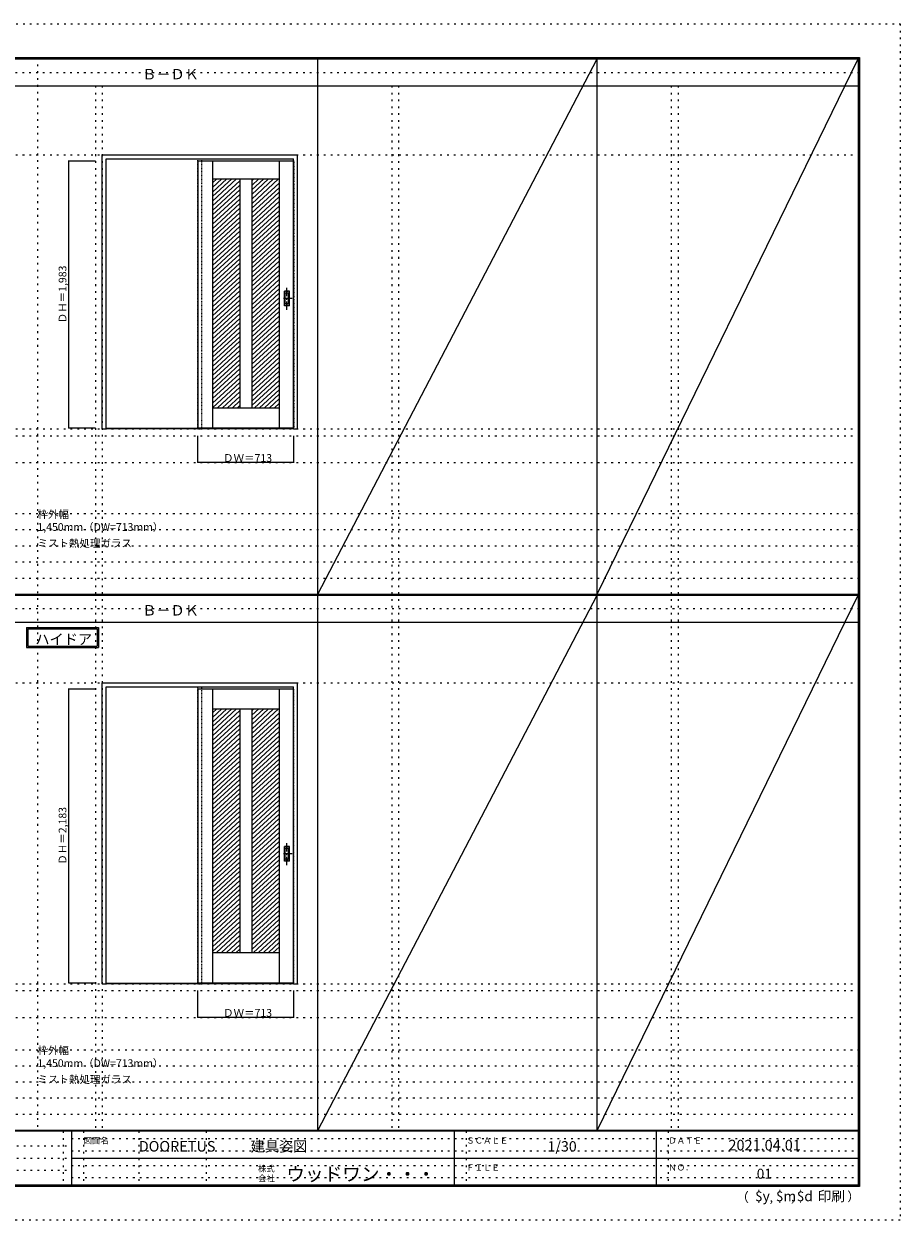
# Model space of a CAD drawing. Units: millimetres. Extents: x -6300 to 6000, y -4455 to 4425.
# Drawn here: x -502 to 6000, y -4455 to 4425 of the extents above; entities that cross this region are included whole.
import ezdxf

# ---------------------------------------------------------------- set-up
doc = ezdxf.new("R2010")
doc.units = ezdxf.units.MM
doc.header["$LTSCALE"] = 30
for name, pattern in [('JWW_CENTER1', [3.386667, 2.116667, -0.423333, 0.423333, -0.423333]), ('JWW_DASHED1', [0.338667, 0.169333, -0.169333]), ('JWW_HOJO', [1.693333, -1.27, 0.423333])]:
    doc.linetypes.add(name, pattern=pattern)
for name, color, linetype in [('0-0_補助線', 7, 'Continuous'), ('0-2_扉', 7, 'Continuous'), ('0-4_枠', 7, 'Continuous'), ('0-A_文字', 7, 'Continuous'), ('0-B_寸法', 7, 'Continuous'), ('0-C_ハッチ', 7, 'Continuous'), ('F-0_補助線', 7, 'Continuous'), ('F-1_枠', 7, 'Continuous'), ('F-A_文字', 7, 'Continuous'), ('引手', 7, 'Continuous')]:
    doc.layers.add(name, color=color, linetype=linetype)

msp = doc.modelspace()

# ---------------------------------------------------------------- linework, layer by layer
at = {"layer": '0-0_補助線', "color": 120, "linetype": 'JWW_HOJO', "lineweight": 5}
for p, q in [((-402, 4175), (-402, -3790)), ((28, 3965), (28, -3790)), ((2228, 3965), (2228, -3790)), ((4302, 3965), (4302, -3790)), ((-5490, 1368), (5690, 1368)), ((-6000, 790.5), (5700, 790.5)), ((-6000, 670.5), (5700, 670.5)), ((-6000, 550.5), (5700, 550.5)), ((-6000, 430.5), (5700, 430.5)), ((-6000, 310.5), (5700, 310.5)), ((-5490, -2751.3), (5700, -2751.3)), ((-6000, -3190), (5700, -3190)), ((-6000, -3310), (5700, -3310)), ((5700, -3430), (-6000, -3430)), ((5700, -3550), (-6000, -3550)), ((5700, -3670), (-6000, -3670))]:
    msp.add_line(p, q, dxfattribs=at)
at = {"layer": '0-0_補助線', "color": 7, "linetype": 'JWW_HOJO', "lineweight": 9}
for p, q in [((78, 3965), (78, -3790)), ((2278, 3965), (2278, -3790)), ((4352, 3965), (4352, -3790)), ((-5490, 3453), (5690, 3453)), ((-5490, 1418), (5690, 1418)), ((-5490, 1168), (5690, 1168)), ((-5490, -466.3), (5690, -466.3)), ((-5490, -2701.3), (5700, -2701.3)), ((-5490, -2951.3), (5700, -2951.3))]:
    msp.add_line(p, q, dxfattribs=at)
at = {"layer": '0-2_扉', "color": 7, "linetype": 'Continuous', "lineweight": 9}
for p, q in [((788, 3409), (788, 1426)), ((788, 3409), (1498, 3409)), ((898, 3409), (898, 1426)), ((1391, 3409), (1391, 1426)), ((898, 3274), (1391, 3274)), ((1099.5, 3274), (1099.5, 1576)), ((1189.5, 3274), (1189.5, 1576)), ((898, 1576), (1391, 1576)), ((788, 1426), (1498, 1426)), ((788, -510.3), (788, -2693.3)), ((788, -510.3), (1498, -510.3)), ((898, -510.3), (898, -2693.3)), ((1391, -510.3), (1391, -2693.3)), ((898, -660.2), (1391, -660.2)), ((1099.5, -660.2), (1099.5, -2468.3)), ((1189.5, -660.2), (1189.5, -2468.3)), ((898, -2468.3), (1391, -2468.3)), ((788, -2693.3), (1498, -2693.3))]:
    msp.add_line(p, q, dxfattribs=at)
at = {"layer": '0-2_扉', "color": 120, "linetype": 'JWW_DASHED1', "lineweight": 5}
for p, q in [((1501, 3409), (1497.6, 3409)), ((1501, 3409), (1501, 1426)), ((1501, 1426), (1498, 1426)), ((1498, -510.3), (1501, -510.3)), ((1501, -2693.3), (1501, -510.3)), ((1498, -2693.3), (1501, -2693.3))]:
    msp.add_line(p, q, dxfattribs=at)
at = {"layer": '0-4_枠', "color": 92, "linetype": 'Continuous', "lineweight": 13}
for p, q in [((78, 1418), (78, 3453)), ((78, 3453), (1528, 3453)), ((108, 3423), (1498, 3423)), ((108, 1418), (108, 3423)), ((1498, 1418), (1498, 3423)), ((1528, 1418), (1528, 3453)), ((1498, 1421), (108, 1421)), ((78, 1418), (108, 1418)), ((1498, 1418), (108, 1418)), ((1498, 1418), (1528, 1418)), ((78, -2701.3), (78, -466.3)), ((78, -466.3), (1528, -466.3)), ((108, -496.3), (1498, -496.3)), ((108, -2701.3), (108, -496.3)), ((1498, -2701.3), (1498, -496.3)), ((1528, -2701.3), (1528, -466.3)), ((78, -2701.3), (108, -2701.3)), ((1498, -2698.3), (108, -2698.3)), ((1498, -2701.3), (108, -2701.3)), ((1498, -2701.3), (1528, -2701.3))]:
    msp.add_line(p, q, dxfattribs=at)
at = {"layer": '0-4_枠', "color": 120, "linetype": 'JWW_DASHED1', "lineweight": 5}
for p, q in [((788, 1418), (788, 3423)), ((818, 1418), (818, 3423)), ((788, 1418), (818, 1418)), ((788, -2701.3), (788, -496.3)), ((818, -2701.3), (818, -496.3)), ((788, -2701.3), (818, -2701.3))]:
    msp.add_line(p, q, dxfattribs=at)
at = {"layer": '0-A_文字', "color": 7, "linetype": 'Continuous', "lineweight": 9}
for p, q in [((-482, -55.5), (52.3, -55.5)), ((-482, -55.5), (-482, -205.5)), ((-472, -65.5), (-472, -195.5)), ((-472, -65.5), (42.3, -65.5)), ((42.3, -65.5), (42.3, -195.5)), ((52.3, -55.5), (52.3, -205.5)), ((-482, -205.5), (52.3, -205.5)), ((-472, -195.5), (42.3, -195.5))]:
    msp.add_line(p, q, dxfattribs=at)
at = {"layer": '0-B_寸法', "color": 120, "linetype": 'Continuous', "lineweight": 5}
for p, q in [((-172, 3409), (-172, 1426)), ((-172, 3409), (28, 3409)), ((-172, 1426), (28, 1426)), ((788, 1168), (788, 1368)), ((1501, 1168), (1501, 1368)), ((1501, 1168), (788, 1168)), ((-172, -510.3), (28, -510.3)), ((-172, -510.3), (-172, -2693.3)), ((-172, -2693.3), (28, -2693.3)), ((788, -2951.3), (788, -2751.3)), ((1501, -2951.3), (1501, -2751.3)), ((1501, -2951.3), (788, -2951.3))]:
    msp.add_line(p, q, dxfattribs=at)
at = {"layer": '0-B_寸法', "color": 7, "linetype": 'Continuous', "lineweight": 9, "const_width": 3}
for points in [[(-170.5, 3409, 0.414214), (-172, 3410.5, 0.414214), (-173.5, 3409, 0.414214), (-172, 3407.5, 0.414214)], [(-170.5, 1426, 0.414214), (-172, 1427.5, 0.414214), (-173.5, 1426, 0.414214), (-172, 1424.5, 0.414214)], [(789.5, 1168, 0.414214), (788, 1169.5, 0.414214), (786.5, 1168, 0.414214), (788, 1166.5, 0.414214)], [(1502.5, 1168, 0.414214), (1501, 1169.5, 0.414214), (1499.5, 1168, 0.414214), (1501, 1166.5, 0.414214)], [(-170.5, -510.3, 0.414214), (-172, -508.8, 0.414214), (-173.5, -510.3, 0.414214), (-172, -511.8, 0.414214)], [(-170.5, -2693.3, 0.414214), (-172, -2691.8, 0.414214), (-173.5, -2693.3, 0.414214), (-172, -2694.8, 0.414214)], [(789.5, -2951.3, 0.414214), (788, -2949.8, 0.414214), (786.5, -2951.3, 0.414214), (788, -2952.8, 0.414214)], [(1502.5, -2951.3, 0.414214), (1501, -2949.8, 0.414214), (1499.5, -2951.3, 0.414214), (1501, -2952.8, 0.414214)]]:
    msp.add_lwpolyline(points, format="xyb", close=True, dxfattribs=at)
at = {"layer": '0-C_ハッチ', "color": 120, "linetype": 'Continuous', "lineweight": 5}
for p, q in [((966.1, 3274), (898, 3210.9)), ((1002.9, 3274), (898, 3176.8)), ((1039.7, 3274), (898, 3142.8)), ((1076.5, 3274), (898, 3108.7)), ((929.3, 3274), (898, 3245)), ((1099.5, 3261.2), (898, 3074.6)), ((1099.5, 3227.1), (898, 3040.5)), ((1203.8, 3274), (1189.5, 3260.7)), ((1240.6, 3274), (1189.5, 3226.7)), ((1277.4, 3274), (1189.5, 3192.6)), ((1314.2, 3274), (1189.5, 3158.5)), ((1351, 3274), (1189.5, 3124.5)), ((1387.8, 3274), (1189.5, 3090.4)), ((1391, 3242.9), (1189.5, 3056.3)), ((1391, 3208.8), (1189.5, 3022.2)), ((1099.5, 3193.1), (898, 3006.5)), ((1099.5, 3159), (898, 2972.4)), ((1099.5, 3124.9), (898, 2938.3)), ((1391, 3174.8), (1189.5, 2988.2)), ((1391, 3140.7), (1189.5, 2954.1)), ((1099.5, 3090.8), (898, 2904.3)), ((1099.5, 3056.8), (898, 2870.2)), ((1099.5, 3022.7), (898, 2836.1)), ((1391, 3106.6), (1189.5, 2920)), ((1391, 3072.5), (1189.5, 2886)), ((1391, 3038.5), (1189.5, 2851.9)), ((1099.5, 2988.6), (898, 2802.1)), ((1099.5, 2954.6), (898, 2768)), ((1391, 3004.4), (1189.5, 2817.8)), ((1391, 2970.3), (1189.5, 2783.8)), ((1391, 2936.3), (1189.5, 2749.7)), ((1099.5, 2920.5), (898, 2733.9)), ((1099.5, 2886.4), (898, 2699.8)), ((1099.5, 2852.3), (898, 2665.8)), ((1391, 2902.2), (1189.5, 2715.6)), ((1391, 2868.1), (1189.5, 2681.5)), ((1099.5, 2818.3), (898, 2631.7)), ((1099.5, 2784.2), (898, 2597.6)), ((1391, 2834), (1189.5, 2647.5)), ((1391, 2800), (1189.5, 2613.4)), ((1391, 2765.9), (1189.5, 2579.3)), ((1099.5, 2750.1), (898, 2563.6)), ((1099.5, 2716.1), (898, 2529.5)), ((1099.5, 2682), (898, 2495.4)), ((1391, 2731.8), (1189.5, 2545.3)), ((1391, 2697.8), (1189.5, 2511.2)), ((1099.5, 2647.9), (898, 2461.3)), ((1099.5, 2613.8), (898, 2427.3)), ((1099.5, 2579.8), (898, 2393.2)), ((1391, 2663.7), (1189.5, 2477.1)), ((1391, 2629.6), (1189.5, 2443)), ((1391, 2595.5), (1189.5, 2409)), ((1099.5, 2545.7), (898, 2359.1)), ((1099.5, 2511.6), (898, 2325.1)), ((1391, 2561.5), (1189.5, 2374.9)), ((1391, 2527.4), (1189.5, 2340.8)), ((1391, 2493.3), (1189.5, 2306.8)), ((1099.5, 2477.6), (898, 2291)), ((1099.5, 2443.5), (898, 2256.9)), ((1099.5, 2409.4), (898, 2222.8)), ((1391, 2459.3), (1189.5, 2272.7)), ((1391, 2425.2), (1189.5, 2238.6)), ((1099.5, 2375.3), (898, 2188.8)), ((1099.5, 2341.3), (898, 2154.7)), ((1391, 2391.1), (1189.5, 2204.5)), ((1391, 2357), (1189.5, 2170.5)), ((1391, 2323), (1189.5, 2136.4)), ((1099.5, 2307.2), (898, 2120.6)), ((1099.5, 2273.1), (898, 2086.6)), ((1099.5, 2239.1), (898, 2052.5)), ((1391, 2288.9), (1189.5, 2102.3)), ((1391, 2254.8), (1189.5, 2068.3)), ((1391, 2220.8), (1189.5, 2034.2)), ((1099.5, 2205), (898, 2018.4)), ((1099.5, 2170.9), (898, 1984.3)), ((1099.5, 2136.8), (898, 1950.3)), ((1391, 2186.7), (1189.5, 2000.1)), ((1391, 2152.6), (1189.5, 1966)), ((1099.5, 2102.8), (898, 1916.2)), ((1099.5, 2068.7), (898, 1882.1)), ((1391, 2118.5), (1189.5, 1932)), ((1391, 2084.5), (1189.5, 1897.9)), ((1391, 2050.4), (1189.5, 1863.8)), ((1099.5, 2034.6), (898, 1848.1)), ((1099.5, 2000.6), (898, 1814)), ((1099.5, 1966.5), (898, 1779.9)), ((1391, 2016.3), (1189.5, 1829.8)), ((1391, 1982.3), (1189.5, 1795.7)), ((1099.5, 1932.4), (898, 1745.8)), ((1099.5, 1898.4), (898, 1711.8)), ((1391, 1948.2), (1189.5, 1761.6)), ((1391, 1914.1), (1189.5, 1727.5)), ((1391, 1880.1), (1189.5, 1693.5)), ((1099.5, 1864.3), (898, 1677.7)), ((1099.5, 1830.2), (898, 1643.6)), ((1099.5, 1796.1), (898, 1609.6)), ((1391, 1846), (1189.5, 1659.4)), ((1391, 1811.9), (1189.5, 1625.3)), ((1391, 1777.8), (1189.5, 1591.3)), ((1099.5, 1762.1), (898, 1575.5)), ((1099.5, 1728), (935.3, 1576)), ((1099.5, 1693.9), (972.1, 1576)), ((1391, 1743.8), (1209.8, 1576)), ((1391, 1709.7), (1246.6, 1576)), ((1099.5, 1659.9), (1008.9, 1576)), ((1099.5, 1625.8), (1045.7, 1576)), ((1391, 1675.6), (1283.4, 1576)), ((1391, 1641.6), (1320.2, 1576)), ((1391, 1607.5), (1357, 1576)), ((1099.5, 1591.7), (1082.5, 1576)), ((966.1, -660.2), (898, -723.3)), ((1002.9, -660.2), (898, -757.4)), ((1039.7, -660.2), (898, -791.5)), ((1076.5, -660.2), (898, -825.6)), ((929.3, -660.2), (898, -689.3)), ((1099.5, -673.1), (898, -859.6)), ((1099.5, -707.1), (898, -893.7)), ((1203.8, -660.2), (1189.5, -673.5)), ((1240.6, -660.2), (1189.5, -707.6)), ((1277.4, -660.2), (1189.5, -741.6)), ((1314.2, -660.2), (1189.5, -775.7)), ((1351, -660.2), (1189.5, -809.8)), ((1387.8, -660.2), (1189.5, -843.9)), ((1391, -691.4), (1189.5, -877.9)), ((1099.5, -741.2), (898, -927.8)), ((1099.5, -775.3), (898, -961.8)), ((1391, -725.4), (1189.5, -912)), ((1391, -759.5), (1189.5, -946.1)), ((1391, -793.6), (1189.5, -980.1)), ((1099.5, -809.3), (898, -995.9)), ((1099.5, -843.4), (898, -1030)), ((1099.5, -877.5), (898, -1064.1)), ((1391, -827.6), (1189.5, -1014.2)), ((1391, -861.7), (1189.5, -1048.3)), ((1099.5, -911.6), (898, -1098.1)), ((1099.5, -945.6), (898, -1132.2)), ((1391, -895.8), (1189.5, -1082.4)), ((1391, -929.9), (1189.5, -1116.4)), ((1391, -963.9), (1189.5, -1150.5)), ((1099.5, -979.7), (898, -1166.3)), ((1099.5, -1013.8), (898, -1200.3)), ((1099.5, -1047.8), (898, -1234.4)), ((1391, -998), (1189.5, -1184.6)), ((1391, -1032.1), (1189.5, -1218.6)), ((1099.5, -1081.9), (898, -1268.5)), ((1099.5, -1116), (898, -1302.6)), ((1099.5, -1150.1), (898, -1336.6)), ((1391, -1066.1), (1189.5, -1252.7)), ((1391, -1100.2), (1189.5, -1286.8)), ((1391, -1134.3), (1189.5, -1320.9)), ((1099.5, -1184.1), (898, -1370.7)), ((1099.5, -1218.2), (898, -1404.8)), ((1391, -1168.4), (1189.5, -1354.9)), ((1391, -1202.4), (1189.5, -1389)), ((1391, -1236.5), (1189.5, -1423.1)), ((1099.5, -1252.3), (898, -1438.8)), ((1099.5, -1286.3), (898, -1472.9)), ((1099.5, -1320.4), (898, -1507)), ((1391, -1270.6), (1189.5, -1457.1)), ((1391, -1304.6), (1189.5, -1491.2)), ((1099.5, -1354.5), (898, -1541.1)), ((1099.5, -1388.5), (898, -1575.1)), ((1391, -1338.7), (1189.5, -1525.3)), ((1391, -1372.8), (1189.5, -1559.4)), ((1391, -1406.8), (1189.5, -1593.4)), ((1099.5, -1422.6), (898, -1609.2)), ((1099.5, -1456.7), (898, -1643.3)), ((1099.5, -1490.8), (898, -1677.3)), ((1391, -1440.9), (1189.5, -1627.5)), ((1391, -1475), (1189.5, -1661.6)), ((1391, -1509.1), (1189.5, -1695.6)), ((1099.5, -1524.8), (898, -1711.4)), ((1099.5, -1558.9), (898, -1745.5)), ((1099.5, -1593), (898, -1779.5)), ((1391, -1543.1), (1189.5, -1729.7)), ((1391, -1577.2), (1189.5, -1763.8)), ((1099.5, -1627), (898, -1813.6)), ((1099.5, -1661.1), (898, -1847.7)), ((1391, -1611.3), (1189.5, -1797.8)), ((1391, -1645.3), (1189.5, -1831.9)), ((1391, -1679.4), (1189.5, -1866)), ((1099.5, -1695.2), (898, -1881.8)), ((1099.5, -1729.3), (898, -1915.8)), ((1099.5, -1763.3), (898, -1949.9)), ((1391, -1713.5), (1189.5, -1900.1)), ((1391, -1747.6), (1189.5, -1934.1)), ((1099.5, -1797.4), (898, -1984)), ((1099.5, -1831.5), (898, -2018)), ((1391, -1781.6), (1189.5, -1968.2)), ((1391, -1815.7), (1189.5, -2002.3)), ((1391, -1849.8), (1189.5, -2036.3)), ((1099.5, -1865.5), (898, -2052.1)), ((1099.5, -1899.6), (898, -2086.2)), ((1099.5, -1933.7), (898, -2120.3)), ((1391, -1883.8), (1189.5, -2070.4)), ((1391, -1917.9), (1189.5, -2104.5)), ((1391, -1952), (1189.5, -2138.6)), ((1099.5, -1967.8), (898, -2154.3)), ((1099.5, -2001.8), (898, -2188.4)), ((1099.5, -2035.9), (898, -2222.5)), ((1391, -1986.1), (1189.5, -2172.6)), ((1391, -2020.1), (1189.5, -2206.7)), ((1099.5, -2070), (898, -2256.5)), ((1099.5, -2104), (898, -2290.6)), ((1391, -2054.2), (1189.5, -2240.8)), ((1391, -2088.3), (1189.5, -2274.8)), ((1391, -2122.3), (1189.5, -2308.9)), ((1099.5, -2138.1), (898, -2324.7)), ((1099.5, -2172.2), (898, -2358.8)), ((1099.5, -2206.3), (898, -2392.8)), ((1391, -2156.4), (1189.5, -2343)), ((1391, -2190.5), (1189.5, -2377.1)), ((1099.5, -2240.3), (898, -2426.9)), ((1099.5, -2274.4), (898, -2461)), ((1099.5, -2308.5), (926.9, -2468.3)), ((1391, -2224.6), (1189.5, -2411.1)), ((1391, -2258.6), (1189.5, -2445.2)), ((1391, -2292.7), (1201.4, -2468.3)), ((1099.5, -2342.5), (963.7, -2468.3)), ((1099.5, -2376.6), (1000.5, -2468.3)), ((1391, -2326.8), (1238.2, -2468.3)), ((1391, -2360.8), (1275, -2468.3)), ((1391, -2394.9), (1311.8, -2468.3)), ((1099.5, -2410.7), (1037.3, -2468.3)), ((1099.5, -2444.8), (1074.1, -2468.3)), ((1391, -2429), (1348.6, -2468.3))]:
    msp.add_line(p, q, dxfattribs=at)
at = {"layer": 'F-0_補助線', "color": 120, "linetype": 'JWW_HOJO', "lineweight": 5}
for p, q in [((-6300, 4425), (6000, 4425)), ((6000, 4425), (6000, -4455)), ((6000, -4455), (-6300, -4455))]:
    msp.add_line(p, q, dxfattribs=at)
at = {"layer": 'F-0_補助線', "color": 200, "linetype": 'JWW_HOJO', "lineweight": 20}
for p, q in [((-6000, 4065), (5690, 4065)), ((-6000, 84.5), (5695, 84.5))]:
    msp.add_line(p, q, dxfattribs=at)
at = {"layer": 'F-0_補助線', "color": 7, "linetype": 'JWW_HOJO', "lineweight": 9}
for p, q in [((-210, -3795), (-210, -4195)), ((-60, -3795), (-60, -4195)), ((350, -3795), (350, -4195)), ((850, -3795), (850, -4195)), ((2780, -3795), (2780, -4195)), ((4280, -3795), (4280, -4195)), ((-5990, -3905), (-150, -3905)), ((-150, -3850), (5690, -3850)), ((-5990, -3995), (-150, -3995)), ((-150, -3940), (5690, -3940)), ((-150, -4050), (5690, -4050)), ((-5990, -4085), (-150, -4085)), ((-150, -4140), (5690, -4140))]:
    msp.add_line(p, q, dxfattribs=at)
at = {"layer": 'F-1_枠', "color": 200, "linetype": 'Continuous', "lineweight": 20}
for p, q in [((-6000, 4175), (5700, 4175)), ((1678, -3790), (1678, 4175)), ((3752, -3790), (3752, 4175)), ((5690, 4175), (5690, -4205)), ((5695, 4175), (5695, -4205)), ((5700, 4175), (5700, -4205)), ((-6000, 4170), (5700, 4170)), ((-6000, 4165), (5700, 4165)), ((-6000, 3965), (5700, 3965)), ((-6000, 190.5), (5700, 190.5)), ((-6000, 187.5), (5700, 187.5)), ((-6000, 184.5), (5700, 184.5)), ((-6000, -15.5), (5700, -15.5)), ((5700, -3790), (-6000, -3790)), ((5700, -3795), (-6000, -3795)), ((-150, -3795), (-150, -4195)), ((2690, -3795), (2690, -4195)), ((4190, -3795), (4190, -4195)), ((-150, -3995), (5690, -3995)), ((5700, -4195), (-6000, -4195)), ((5700, -4200), (-6000, -4200)), ((5700, -4205), (-6000, -4205))]:
    msp.add_line(p, q, dxfattribs=at)
at = {"layer": 'F-A_文字', "color": 7, "linetype": 'Continuous', "lineweight": 9}
for p, q in [((1678, 190.5), (3752, 4165)), ((3752, 190.5), (5690, 4165)), ((1678, -3790), (3752, 184.5)), ((3752, -3790), (5690, 184.5))]:
    msp.add_line(p, q, dxfattribs=at)
at = {"layer": '引手', "color": 7, "linetype": 'Continuous', "lineweight": 9}
for p, q in [((1469, 2441.5), (1431, 2441.5)), ((1431, 2331.5), (1431, 2441.5)), ((1462.5, 2425.5), (1437.5, 2425.5)), ((1437.5, 2347.5), (1437.5, 2425.5)), ((1462.5, 2347.5), (1462.5, 2425.5)), ((1469, 2331.5), (1469, 2441.5)), ((1469, 2331.5), (1431, 2331.5)), ((1462.5, 2347.5), (1437.5, 2347.5)), ((1469, -1680.8), (1431, -1680.8)), ((1431, -1790.8), (1431, -1680.8)), ((1469, -1790.8), (1469, -1680.8)), ((1462.5, -1696.8), (1437.5, -1696.8)), ((1437.5, -1774.8), (1437.5, -1696.8)), ((1462.5, -1774.8), (1437.5, -1774.8)), ((1462.5, -1774.8), (1462.5, -1696.8)), ((1469, -1790.8), (1431, -1790.8))]:
    msp.add_line(p, q, dxfattribs=at)
at = {"layer": '引手', "color": 7, "linetype": 'JWW_DASHED1', "lineweight": 9}
for p, q in [((1434, 2335.5), (1434, 2437.5)), ((1466, 2437.5), (1434, 2437.5)), ((1466, 2335.5), (1466, 2437.5)), ((1466, 2335.5), (1434, 2335.5)), ((1434, -1786.8), (1434, -1684.8)), ((1466, -1684.8), (1434, -1684.8)), ((1466, -1786.8), (1466, -1684.8)), ((1466, -1786.8), (1434, -1786.8))]:
    msp.add_line(p, q, dxfattribs=at)
at = {"layer": '引手', "color": 7, "linetype": 'JWW_CENTER1', "lineweight": 9}
for p, q in [((1450, 2301.3), (1450, 2472.1)), ((1488.1, 2386.5), (1415.6, 2386.5)), ((1450, -1821), (1450, -1650.1)), ((1488.1, -1735.8), (1415.6, -1735.8))]:
    msp.add_line(p, q, dxfattribs=at)

# ---------------------------------------------------------------- texts
at = {"layer": '0-A_文字', "color": 7, "linetype": 'Continuous', "lineweight": 9, "attachment_point": 7}
for s, insert, char_height, width in [('{\\fＭＳ ゴシック|b0|i0|c128|p49;Ｂ－ＤＫ}', (375.5, 4013.6), 77.152, 405), ('{\\fＭＳ ゴシック|b0|i0|c128|p49;枠外幅 1,450mm（DW=713mm）}', (-402, 661.6), 57.15, 975), ('{\\fＭＳ ゴシック|b0|i0|c128|p49;ミスト熱処理ガラス}', (-402, 541.6), 57.15, 675), ('{\\fＭＳ ゴシック|b0|i0|c128|p49;Ｂ－ＤＫ}', (375.5, 33.1), 77.152, 405), ('{\\fＭＳ ゴシック|b0|i0|c128|p49;ハイドア}', (-417.3, -181.9), 77.153, 405), ('{\\fＭＳ ゴシック|b0|i0|c128|p49;枠外幅 1,450mm（DW=713mm）}', (-402, -3318.9), 57.15, 975), ('{\\fＭＳ ゴシック|b0|i0|c128|p49;ミスト熱処理ガラス}', (-402, -3438.9), 57.15, 675)]:
    msp.add_mtext(s, dxfattribs=dict(at, insert=insert, char_height=char_height, width=width))
at = {"layer": '0-B_寸法', "color": 7, "linetype": 'Continuous', "lineweight": 70, "char_height": 57.15, "width": 412.5, "attachment_point": 7, "rotation": 90}
for s, insert in [('{\\fＭＳ ゴシック|b0|i0|c128|p49;ＤＨ＝1,983}', (-187, 2202.3)), ('{\\fＭＳ ゴシック|b0|i0|c128|p49;ＤＨ＝2,183}', (-187, -1816.9))]:
    msp.add_mtext(s, dxfattribs=dict(at, insert=insert))
at = {"layer": '0-B_寸法', "color": 7, "linetype": 'Continuous', "lineweight": 211, "char_height": 57.15, "width": 337.5, "attachment_point": 7}
for insert in [(975.7, 1174.1), (975.7, -2945.2)]:
    msp.add_mtext('{\\fＭＳ ゴシック|b0|i0|c128|p49;ＤＷ＝713}', dxfattribs=dict(at, insert=insert))
at = {"layer": 'F-A_文字', "color": 7, "linetype": 'Continuous', "lineweight": 0, "attachment_point": 7}
for s, insert, char_height, width in [('{\\fＭＳ ゴシック|b0|i0|c128|p49;図面名}', (-60, -3887.1), 45.72, 180), ('{\\fＭＳ ゴシック|b0|i0|c128|p49;DOORETUS}', (350, -3946.5), 78.581, 412.5), ('{\\fＭＳ ゴシック|b0|i0|c128|p49;建具姿図}', (1180.4, -3946.4), 77.152, 405), ('{\\fＭＳ ゴシック|b0|i0|c128|p49;ＳＣＡＬＥ}', (2780, -3887.1), 45.72, 300), ('{\\fＭＳ ゴシック|b0|i0|c128|p49;1/30}', (3383.7, -3946.4), 77.152, 202.5), ('{\\fＭＳ ゴシック|b0|i0|c128|p49;ＤＡＴＥ}', (4280, -3887.1), 45.72, 240), ('{\\fＭＳ ゴシック|b0|i0|c128|p49;2021.04.01}', (4726.2, -3938.1), 78.867, 517.5), ('{\\fＭＳ ゴシック|b0|i0|c128|p49;株式}', (1235, -4096.1), 45.72, 120), ('{\\fＭＳ ゴシック|b0|i0|c128|p49;ウッドワン・・・}', (1445, -4164.3), 101.441, 1065), ('{\\fＭＳ ゴシック|b0|i0|c128|p49;ＦＩＬＥ}', (2780, -4087.1), 45.72, 240), ('{\\fＭＳ ゴシック|b0|i0|c128|p49;ＮＯ．}', (4280, -4087.1), 45.72, 180), ('{\\fＭＳ ゴシック|b0|i0|c128|p49;会社}', (1235, -4168.1), 45.72, 120), ('{\\fＭＳ ゴシック|b0|i0|c128|p49;（}', (4784, -4319), 68.58, 90), ('{\\fＭＳ ゴシック|b0|i0|c128|p49;$y}', (4923.9, -4314.8), 74.295, 97.5), ('{\\fＭＳ ゴシック|b0|i0|c128|p49;$m}', (5078.7, -4314.8), 74.295, 97.5), ('{\\fＭＳ ゴシック|b0|i0|c128|p49;$d}', (5233.4, -4314.8), 74.295, 97.5), ('{\\fＭＳ ゴシック|b0|i0|c128|p49;印刷}', (5388.1, -4314.8), 74.295, 195), ('{\\fＭＳ ゴシック|b0|i0|c128|p49;）}', (5608.4, -4314.8), 68.58, 90), ('{\\fＭＳ ゴシック|b0|i0|c128|p49;,}', (5031.3, -4319), 68.58, 45), ('{\\fＭＳ ゴシック|b0|i0|c128|p49;,}', (5190.2, -4316.2), 68.58, 45)]:
    msp.add_mtext(s, dxfattribs=dict(at, insert=insert, char_height=char_height, width=width))
at = {"layer": 'F-A_文字', "color": 7, "linetype": 'Continuous', "lineweight": 9, "insert": (4936.2, -4147.9), "char_height": 74.295, "width": 97.5, "attachment_point": 7}
msp.add_mtext('{\\fＭＳ ゴシック|b0|i0|c128|p49;01}', dxfattribs=at)

doc.saveas('drawing.dxf')
